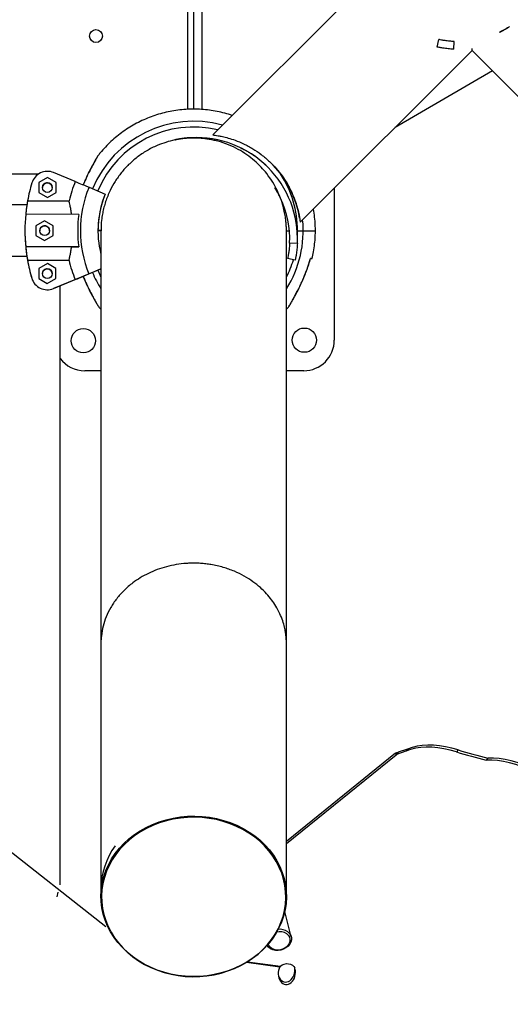
# Model space of a CAD drawing. Units: millimetres. Extents: x 12480.9 to 12496.1, y 4833.8 to 4851.7.
# Drawn here: x 12486.8 to 12487.1, y 4838.3 to 4838.9 of the extents above; entities that cross this region are included whole.
import ezdxf

# ---------------------------------------------------------------- set-up
doc = ezdxf.new("R2010")
doc.units = ezdxf.units.MM
doc.linetypes.add('ACAD_ISO02W100', pattern=[15, 12, -3])
doc.linetypes.add('SLD-Continua', pattern=[0])
doc.layers.add('Área de seguridad', color=6, linetype='ACAD_ISO02W100')

msp = doc.modelspace()

# ---------------------------------------------------------------- linework, layer by layer
at = {"color": 7, "linetype": 'SLD-Continua', "lineweight": 25}
for p, q in [((12487.99048, 4839.92287), (12486.91143, 4838.84382)), ((12486.89595, 4838.85954), (12486.89595, 4839.87146)), ((12486.89965, 4838.85962), (12486.89965, 4839.87146)), ((12486.90465, 4839.87074), (12486.90465, 4838.85946)), ((12487.04965, 4838.89796), (12487.05067, 4838.90262)), ((12487.04965, 4838.89796), (12487.04965, 4838.89796)), ((12487.05067, 4838.90262), (12487.05067, 4838.90262)), ((12487.05995, 4838.8966), (12487.06018, 4838.90135)), ((12486.96531, 4838.78994), (12487.07121, 4838.89583)), ((12487.07121, 4838.89583), (12487.9963, 4837.97085)), ((12487.08385, 4838.88319), (12487.02379, 4838.84841)), ((12486.88795, 4838.84069), (12486.88795, 4838.84069)), ((12486.88795, 4838.84069), (12486.88797, 4838.84061)), ((12486.88795, 4838.84069), (12486.88797, 4838.84061)), ((12486.89824, 4838.84205), (12486.89826, 4838.84174)), ((12485.86249, 4838.81966), (12486.80404, 4838.81966)), ((12486.82669, 4838.81497), (12486.81333, 4838.82052)), ((12486.94532, 4838.82388), (12486.94532, 4838.82388)), ((12486.94532, 4838.82388), (12486.94532, 4838.82388)), ((12486.94532, 4838.82388), (12486.94532, 4838.82388)), ((12486.8042, 4838.81435), (12486.80419, 4838.80823)), ((12486.8095, 4838.8174), (12486.8042, 4838.81435)), ((12486.8095, 4838.8174), (12486.8042, 4838.81435)), ((12486.8042, 4838.81435), (12486.8042, 4838.81435)), ((12486.8148, 4838.81434), (12486.8095, 4838.8174)), ((12486.8148, 4838.81434), (12486.8095, 4838.8174)), ((12486.8095, 4838.8174), (12486.8095, 4838.8174)), ((12486.81479, 4838.80822), (12486.8148, 4838.81434)), ((12486.8148, 4838.81434), (12486.8148, 4838.81434)), ((12486.80419, 4838.80823), (12486.80949, 4838.80516)), ((12486.80949, 4838.80516), (12486.81479, 4838.80822)), ((12486.83513, 4838.81146), (12486.84516, 4838.8073)), ((12486.84516, 4838.8073), (12486.84516, 4838.8073)), ((12486.98631, 4838.81094), (12486.98631, 4838.71713)), ((12486.79688, 4838.80064), (12486.76215, 4838.80067)), ((12486.79731, 4838.80318), (12486.82284, 4838.80316)), ((12486.82886, 4838.79473), (12486.79614, 4838.79477)), ((12486.80774, 4838.79079), (12486.80244, 4838.78773)), ((12486.80774, 4838.79079), (12486.80244, 4838.78773)), ((12486.81304, 4838.78772), (12486.80774, 4838.79079)), ((12486.81304, 4838.78772), (12486.80774, 4838.79079)), ((12486.80774, 4838.79079), (12486.80774, 4838.79079)), ((12486.79565, 4838.78466), (12486.79565, 4838.78466)), ((12486.80244, 4838.78773), (12486.80243, 4838.78161)), ((12486.80244, 4838.78773), (12486.80244, 4838.78773)), ((12486.81303, 4838.7816), (12486.81304, 4838.78772)), ((12486.81304, 4838.78772), (12486.81304, 4838.78772)), ((12486.84065, 4838.78472), (12486.84261, 4838.78472)), ((12486.84261, 4838.78472), (12486.84065, 4838.78472)), ((12486.95679, 4838.78461), (12486.95865, 4838.78461)), ((12486.96358, 4838.78176), (12486.96365, 4838.7846)), ((12486.96365, 4838.7846), (12486.96715, 4838.7846)), ((12486.80243, 4838.78161), (12486.80773, 4838.77855)), ((12486.80773, 4838.77855), (12486.81303, 4838.7816)), ((12486.96354, 4838.77675), (12486.95879, 4838.77698)), ((12486.79612, 4838.77477), (12486.79612, 4838.77477)), ((12486.82884, 4838.77473), (12486.79612, 4838.77477)), ((12486.82441, 4838.77474), (12486.79612, 4838.77477)), ((12486.76212, 4838.76892), (12486.79685, 4838.76889)), ((12486.76212, 4838.76892), (12486.79685, 4838.76889)), ((12486.82281, 4838.76632), (12486.79727, 4838.76635)), ((12486.79727, 4838.76635), (12486.79727, 4838.76635)), ((12486.80945, 4838.76434), (12486.80415, 4838.76129)), ((12486.80945, 4838.76434), (12486.80415, 4838.76129)), ((12486.81475, 4838.76128), (12486.80945, 4838.76434)), ((12486.81475, 4838.76128), (12486.80945, 4838.76434)), ((12486.80945, 4838.76434), (12486.80945, 4838.76434)), ((12486.95753, 4838.76747), (12486.95753, 4838.76747)), ((12486.96218, 4838.76646), (12486.95753, 4838.76747)), ((12486.97092, 4838.7652), (12486.9716, 4838.76759)), ((12486.97157, 4838.76759), (12486.97161, 4838.76759)), ((12486.80415, 4838.76129), (12486.80414, 4838.75517)), ((12486.80415, 4838.76129), (12486.80415, 4838.76129)), ((12486.81474, 4838.75516), (12486.81475, 4838.76128)), ((12486.81475, 4838.76128), (12486.81475, 4838.76128)), ((12486.83508, 4838.75799), (12486.8425, 4838.76106)), ((12486.8405, 4838.76023), (12486.83726, 4838.75889)), ((12486.8425, 4838.76106), (12486.8405, 4838.76023)), ((12486.79985, 4838.75541), (12486.79985, 4838.75541)), ((12486.79985, 4838.75541), (12486.79985, 4838.75541)), ((12486.80414, 4838.75517), (12486.80944, 4838.7521)), ((12486.80944, 4838.7521), (12486.81474, 4838.75516)), ((12486.83033, 4838.75603), (12486.81326, 4838.74898)), ((12486.83033, 4838.75603), (12486.81326, 4838.74898)), ((12486.81326, 4838.74898), (12486.82663, 4838.7545)), ((12486.81326, 4838.74898), (12486.82663, 4838.7545)), ((12486.81326, 4838.74898), (12486.81326, 4838.74898)), ((12486.81326, 4838.74898), (12486.81326, 4838.74898)), ((12486.81326, 4838.74898), (12486.81326, 4838.74898)), ((12486.81326, 4838.74898), (12486.81326, 4838.74898)), ((12486.81731, 4838.38124), (12486.81731, 4838.75065)), ((12486.8425, 4838.69828), (12486.83246, 4838.69828)), ((12486.96746, 4838.69828), (12486.9568, 4838.69828)), ((12486.8425, 4838.53007), (12486.8425, 4838.37882)), ((12486.9568, 4838.37882), (12486.9568, 4838.53007)), ((12487.02406, 4838.46228), (12486.9568, 4838.4079)), ((12487.02435, 4838.46113), (12486.9568, 4838.40651)), ((12487.02406, 4838.46228), (12487.02435, 4838.46113)), ((12487.03043, 4838.46366), (12487.02468, 4838.46164)), ((12487.02567, 4838.46288), (12487.02468, 4838.46164)), ((12487.03142, 4838.4649), (12487.02567, 4838.46288)), ((12487.03142, 4838.4649), (12487.03043, 4838.46366)), ((12487.06263, 4838.46435), (12487.06164, 4838.46311)), ((12487.08096, 4838.45926), (12487.07996, 4838.45802)), ((12486.77605, 4838.41013), (12486.84554, 4838.35534)), ((12486.81588, 4838.3766), (12486.81529, 4838.37375)), ((12486.8425, 4838.37882), (12486.8425, 4838.37406)), ((12486.9568, 4838.37406), (12486.9568, 4838.37882)), ((12486.95974, 4838.34914), (12486.95577, 4838.36469)), ((12486.93214, 4838.33334), (12486.95273, 4838.33061)), ((12486.9328, 4838.33374), (12486.95308, 4838.33105)), ((12486.96196, 4838.32918), (12486.96188, 4838.3299))]:
    msp.add_line(p, q, dxfattribs=at)
at = {"color": 7, "linetype": 'SLD-Continua', "lineweight": 25, "flags": 128}
for points in [[(12487.0712, 4838.89584), (12487.0712, 4838.89602), (12487.0712, 4838.89657), (12487.0712, 4838.89707)], [(12486.94758, 4838.82614), (12486.95096, 4838.82251), (12486.95427, 4838.81826), (12486.95697, 4838.81412), (12486.95926, 4838.80993), (12486.96121, 4838.80561), (12486.96269, 4838.80155), (12486.9638, 4838.79773), (12486.9645, 4838.79469), (12486.96479, 4838.79316), (12486.96492, 4838.79243), (12486.96489, 4838.79259), (12486.96471, 4838.79365), (12486.96435, 4838.79541), (12486.96378, 4838.79783), (12486.96281, 4838.8012), (12486.96139, 4838.80515), (12486.95924, 4838.80998), (12486.95629, 4838.81523), (12486.95292, 4838.82008), (12486.94878, 4838.82493), (12486.94762, 4838.82612), (12486.94762, 4838.82612)], [(12486.82669, 4838.81497), (12486.82728, 4838.81472), (12486.82801, 4838.81442), (12486.82887, 4838.81406), (12486.82987, 4838.81365), (12486.831, 4838.81318), (12486.83226, 4838.81265), (12486.83364, 4838.81208), (12486.83513, 4838.81146)], [(12486.96715, 4838.7846), (12486.96922, 4838.7846), (12486.97098, 4838.78459), (12486.97242, 4838.78459), (12486.9735, 4838.78459), (12486.97423, 4838.78459), (12486.9746, 4838.78459), (12486.97465, 4838.78459)], [(12486.96715, 4838.7846), (12486.96922, 4838.7846), (12486.97098, 4838.78459), (12486.97242, 4838.78459), (12486.9735, 4838.78459), (12486.97423, 4838.78459), (12486.9746, 4838.78459), (12486.97465, 4838.78459)], [(12486.83726, 4838.75889), (12486.83568, 4838.75824), (12486.83429, 4838.75767), (12486.8331, 4838.75717), (12486.83211, 4838.75677), (12486.83133, 4838.75645), (12486.83078, 4838.75622), (12486.83044, 4838.75608), (12486.83033, 4838.75603)], [(12486.8405, 4838.76023), (12486.84196, 4838.75695), (12486.84242, 4838.75601)], [(12486.82663, 4838.7545), (12486.82722, 4838.75475), (12486.82795, 4838.75505), (12486.82881, 4838.75541), (12486.82982, 4838.75582), (12486.83095, 4838.75629), (12486.8322, 4838.75681), (12486.83358, 4838.75738), (12486.83508, 4838.75799)], [(12487.06263, 4838.46435), (12487.05874, 4838.46549), (12487.0549, 4838.46637), (12487.05114, 4838.46698), (12487.04748, 4838.46732), (12487.04394, 4838.46738), (12487.04055, 4838.46717), (12487.03732, 4838.46668), (12487.03427, 4838.46592), (12487.03142, 4838.4649)], [(12487.06164, 4838.46311), (12487.05775, 4838.46425), (12487.05391, 4838.46513), (12487.05015, 4838.46574), (12487.04649, 4838.46608), (12487.04295, 4838.46614), (12487.03956, 4838.46593), (12487.03633, 4838.46544), (12487.03328, 4838.46468), (12487.03043, 4838.46366)], [(12487.12745, 4838.43774), (12487.12414, 4838.44066), (12487.12067, 4838.44341), (12487.11708, 4838.44597), (12487.11338, 4838.44833), (12487.10961, 4838.45046), (12487.10579, 4838.45236), (12487.10195, 4838.454), (12487.09811, 4838.45538), (12487.09431, 4838.45648), (12487.09056, 4838.4573), (12487.08691, 4838.45783), (12487.08337, 4838.45807), (12487.07996, 4838.45802)], [(12487.12844, 4838.43898), (12487.12513, 4838.4419), (12487.12166, 4838.44465), (12487.11807, 4838.44721), (12487.11437, 4838.44957), (12487.1106, 4838.4517), (12487.10678, 4838.4536), (12487.10294, 4838.45524), (12487.0991, 4838.45662), (12487.0953, 4838.45772), (12487.09155, 4838.45854), (12487.0879, 4838.45907), (12487.08436, 4838.45932), (12487.08096, 4838.45926)], [(12486.94769, 4838.34744), (12486.94992, 4838.35079), (12486.95184, 4838.35427), (12486.95344, 4838.35788), (12486.9547, 4838.36158), (12486.95563, 4838.36536), (12486.95621, 4838.36919), (12486.95644, 4838.37305), (12486.95632, 4838.37691), (12486.95585, 4838.38075), (12486.95504, 4838.38455), (12486.95388, 4838.38828), (12486.95239, 4838.39192), (12486.95058, 4838.39544), (12486.94845, 4838.39884), (12486.94602, 4838.40207), (12486.9433, 4838.40514), (12486.94032, 4838.40801), (12486.93708, 4838.41066), (12486.93362, 4838.41309), (12486.92994, 4838.41528), (12486.92608, 4838.41721), (12486.92205, 4838.41887), (12486.91789, 4838.42025), (12486.91361, 4838.42135), (12486.90925, 4838.42215), (12486.90483, 4838.42265), (12486.90037, 4838.42285), (12486.89592, 4838.42275), (12486.89148, 4838.42235), (12486.8871, 4838.42164), (12486.88279, 4838.42064), (12486.87859, 4838.41935), (12486.87451, 4838.41778), (12486.8706, 4838.41593), (12486.86686, 4838.41383), (12486.86332, 4838.41148), (12486.86001, 4838.40889), (12486.85694, 4838.40609), (12486.85413, 4838.40309), (12486.85161, 4838.3999), (12486.84938, 4838.39656), (12486.84746, 4838.39307), (12486.84587, 4838.38947), (12486.8446, 4838.38576), (12486.84368, 4838.38199), (12486.84309, 4838.37816), (12486.84286, 4838.3743), (12486.84298, 4838.37044), (12486.84345, 4838.3666), (12486.84426, 4838.3628), (12486.84542, 4838.35907), (12486.84691, 4838.35543), (12486.84872, 4838.3519), (12486.85085, 4838.34851), (12486.85328, 4838.34527), (12486.856, 4838.34221), (12486.85898, 4838.33934), (12486.86222, 4838.33668), (12486.86569, 4838.33425), (12486.86936, 4838.33207), (12486.87323, 4838.33014), (12486.87725, 4838.32848), (12486.88141, 4838.32709), (12486.88569, 4838.326), (12486.89005, 4838.3252), (12486.89447, 4838.32469), (12486.89893, 4838.32449), (12486.90339, 4838.3246), (12486.90782, 4838.325), (12486.9122, 4838.32571), (12486.91651, 4838.32671), (12486.92071, 4838.328), (12486.92479, 4838.32957), (12486.92871, 4838.33141), (12486.93245, 4838.33352), (12486.93598, 4838.33587), (12486.9393, 4838.33846), (12486.94236, 4838.34126), (12486.94517, 4838.34426), (12486.94769, 4838.34744)], [(12486.85131, 4838.40045), (12486.85385, 4838.40366), (12486.85667, 4838.40668), (12486.85976, 4838.4095), (12486.86309, 4838.4121), (12486.86665, 4838.41447), (12486.87041, 4838.41658), (12486.87436, 4838.41844), (12486.87846, 4838.42002), (12486.88268, 4838.42132), (12486.88702, 4838.42233), (12486.89143, 4838.42304), (12486.89589, 4838.42344), (12486.90038, 4838.42355), (12486.90486, 4838.42334), (12486.90931, 4838.42284), (12486.9137, 4838.42203), (12486.918, 4838.42093), (12486.92219, 4838.41954), (12486.92624, 4838.41787), (12486.93013, 4838.41592), (12486.93383, 4838.41372), (12486.93732, 4838.41128), (12486.94057, 4838.40861), (12486.94358, 4838.40572), (12486.9437, 4838.40559)], [(12486.9437, 4838.40559), (12486.94631, 4838.40264), (12486.94876, 4838.39938), (12486.9509, 4838.39596), (12486.95273, 4838.39241), (12486.95422, 4838.38875), (12486.95539, 4838.385), (12486.95621, 4838.38118), (12486.95668, 4838.37731), (12486.9568, 4838.37343), (12486.95656, 4838.36955), (12486.95598, 4838.36569), (12486.95505, 4838.36189), (12486.95377, 4838.35816), (12486.95217, 4838.35454), (12486.95024, 4838.35103), (12486.948, 4838.34766), (12486.94545, 4838.34446), (12486.94263, 4838.34144), (12486.93954, 4838.33862), (12486.93621, 4838.33602), (12486.93265, 4838.33365), (12486.92889, 4838.33153), (12486.92495, 4838.32968), (12486.92085, 4838.32809), (12486.91662, 4838.3268), (12486.91228, 4838.32579), (12486.90787, 4838.32508), (12486.90341, 4838.32467), (12486.89892, 4838.32457), (12486.89444, 4838.32477), (12486.88999, 4838.32528), (12486.8856, 4838.32608), (12486.8813, 4838.32718), (12486.87711, 4838.32858), (12486.87306, 4838.33025), (12486.86917, 4838.33219), (12486.86547, 4838.33439), (12486.86198, 4838.33683), (12486.85873, 4838.33951), (12486.85572, 4838.3424), (12486.85299, 4838.34548), (12486.85055, 4838.34874), (12486.8484, 4838.35215), (12486.84658, 4838.3557), (12486.84508, 4838.35936), (12486.84391, 4838.36312), (12486.8431, 4838.36694), (12486.84262, 4838.3708), (12486.84251, 4838.37469), (12486.84274, 4838.37857), (12486.84332, 4838.38242), (12486.84425, 4838.38622), (12486.84553, 4838.38995), (12486.84713, 4838.39358), (12486.84906, 4838.39709), (12486.85131, 4838.40045)], [(12486.95765, 4838.3522), (12486.9587, 4838.35118), (12486.95945, 4838.34998), (12486.95984, 4838.34865), (12486.95987, 4838.34725), (12486.95953, 4838.34584), (12486.95883, 4838.3445), (12486.95782, 4838.34328), (12486.95653, 4838.34224), (12486.95503, 4838.34143), (12486.95339, 4838.34089), (12486.95168, 4838.34064), (12486.94999, 4838.3407), (12486.94839, 4838.34106), (12486.94696, 4838.34171), (12486.94576, 4838.34261), (12486.94486, 4838.34372), (12486.94484, 4838.34376)], [(12486.95703, 4838.35087), (12486.958, 4838.34992), (12486.95865, 4838.34879), (12486.95895, 4838.34754), (12486.95889, 4838.34624), (12486.95846, 4838.34495), (12486.95769, 4838.34374), (12486.95663, 4838.34269), (12486.95532, 4838.34184), (12486.95384, 4838.34125), (12486.95227, 4838.34094), (12486.95069, 4838.34093), (12486.9492, 4838.34122), (12486.94786, 4838.3418), (12486.94675, 4838.34263), (12486.94593, 4838.34368), (12486.94554, 4838.34456)], [(12486.95308, 4838.33105), (12486.95419, 4838.33178), (12486.95545, 4838.33228), (12486.9568, 4838.33252), (12486.95813, 4838.33248), (12486.95938, 4838.33217), (12486.96047, 4838.33161), (12486.96133, 4838.33083), (12486.9619, 4838.32988)]]:
    msp.add_lwpolyline(points, dxfattribs=at)
at = {"color": 7, "linetype": 'SLD-Continua', "lineweight": 25}
for centre, radius in [((12486.83943, 4838.90473), 0.004), ((12486.8095, 4838.81128), 0.003), ((12486.80774, 4838.78467), 0.003), ((12486.80944, 4838.75822), 0.003), ((12486.83161, 4838.71678), 0.0075), ((12486.96781, 4838.71713), 0.0075)]:
    msp.add_circle(centre, radius, dxfattribs=at)
for centre, radius, start, end in [((12486.89965, 4838.78466), 0.0675, 74.75358, 157.44347), ((12486.89965, 4838.78466), 0.064, 76.56131, 157.44347), ((12486.89965, 4838.78466), 0.064, 76.56131, 157.44346), ((12486.90123, 4838.77974), 0.06238, 357.25352, 92.74648), ((12486.90123, 4838.77974), 0.06238, 45.03383, 92.74648), ((12486.90123, 4838.77974), 0.06238, 45.03383, 56.93662), ((12486.90123, 4838.77974), 0.06238, 45.03383, 56.93662), ((12486.90123, 4838.77974), 0.06238, 45.03383, 56.93662), ((12486.90123, 4838.77974), 0.06238, 45.03383, 56.93662), ((12486.8095, 4838.81128), 0.01, 67.44347, 163.55033), ((12486.89965, 4838.78466), 0.064, 359.94347, 33.19811), ((12486.89965, 4838.78466), 0.064, 359.94347, 33.19813), ((12486.89965, 4838.78466), 0.104, 163.55033, 169.7424), ((12486.8095, 4838.81128), 0.003, 89.94347, 180), ((12486.8095, 4838.81128), 0.003, 89.94347, 180), ((12486.8095, 4838.81128), 0.003, 0, 89.94347), ((12486.8095, 4838.81128), 0.003, 0, 89.94347), ((12486.89965, 4838.78466), 0.079, 157.44347, 166.46103), ((12486.89965, 4838.78466), 0.06986, 157.44347, 202.44347), ((12486.89965, 4838.78466), 0.059, 157.44347, 194.21839), ((12486.89965, 4838.78466), 0.059, 157.44347, 180), ((12486.90123, 4838.77974), 0.05762, 357.25352, 25.61361), ((12486.90123, 4838.77974), 0.05762, 357.25352, 25.61351), ((12486.89965, 4838.78466), 0.104, 174.42574, 185.46121), ((12486.89965, 4838.78466), 0.0715, 171.90378, 187.98317), ((12486.89965, 4838.78466), 0.0675, 327.95658, 5.75645), ((12486.89965, 4838.78466), 0.104, 188.51468, 196.33662), ((12486.89965, 4838.78466), 0.104, 190.14455, 196.33662), ((12486.89965, 4838.78466), 0.104, 190.14455, 196.33662), ((12486.89965, 4838.78466), 0.079, 193.42592, 202.44347), ((12486.89965, 4838.78466), 0.064, 333.36352, 343.69719), ((12486.80944, 4838.75822), 0.003, 89.94347, 180), ((12486.80944, 4838.75822), 0.003, 0, 89.94347), ((12486.89965, 4838.78466), 0.0675, 202.44347, 212.07812), ((12486.80944, 4838.75822), 0.01, 196.33662, 292.44347), ((12486.80944, 4838.75822), 0.01, 196.33662, 292.44347), ((12486.96746, 4838.71713), 0.01885, 270, 0), ((12486.83246, 4838.71713), 0.01885, 216.51877, 270), ((12487.1596, 4838.78058), 0.33225, 252.85209, 256.13158), ((12487.16059, 4838.78183), 0.33225, 252.85209, 256.13158), ((12486.88718, 4838.37858), 0.04468, 143.40908, 179.69298), ((12486.95281, 4838.34472), 0.00746, 55.5181, 106.03672), ((12486.95286, 4838.34538), 0.00833, 54.9029, 97.93285)]:
    msp.add_arc(centre, radius, start, end, dxfattribs=at)
for centre, start_param, end_param in [((12486.95706, 4838.32675), 1.047055, 5.144251), ((12486.95667, 4838.32825), 2.101759, 4.897769)]:
    msp.add_ellipse(centre, major_axis=(0.0005, 0.00706), ratio=0.747916, start_param=start_param, end_param=end_param, dxfattribs=at)
for points, knots in [([(12487.09438, 4838.91059), (12487.09376, 4838.9102), (12487.09251, 4838.9094), (12487.09072, 4838.90839), (12487.08925, 4838.90762), (12487.08828, 4838.90713), (12487.08799, 4838.907), (12487.08848, 4838.90723), (12487.08971, 4838.90785), (12487.09148, 4838.90881), (12487.09314, 4838.90979), (12487.0941, 4838.91041), (12487.09438, 4838.91059)], [0, 0, 0, 0, 0.09638, 0.1923092, 0.2957709, 0.4026055, 0.5138723, 0.6275595, 0.7408863, 0.8512541, 0.955886, 1, 1, 1, 1]), ([(12487.05995, 4838.8966), (12487.05874, 4838.89668), (12487.05633, 4838.89684), (12487.05317, 4838.89728), (12487.05087, 4838.8977), (12487.04979, 4838.89794), (12487.04969, 4838.89796), (12487.04965, 4838.89796)], [0, 0, 0, 0, 0.226491, 0.452338, 0.671988, 0.884364, 1, 1, 1, 1]), ([(12487.06018, 4838.90135), (12487.05921, 4838.90142), (12487.05721, 4838.90154), (12487.05448, 4838.9019), (12487.05229, 4838.90228), (12487.05091, 4838.90256), (12487.05075, 4838.9026), (12487.05067, 4838.90262)], [0, 0, 0, 0, 0.188659, 0.391157, 0.596537, 0.810496, 1, 1, 1, 1]), ([(12486.92338, 4838.85577), (12486.92265, 4838.85602), (12486.92038, 4838.8568), (12486.91648, 4838.85779), (12486.91171, 4838.85874), (12486.90688, 4838.85937), (12486.90202, 4838.85968), (12486.89715, 4838.85967), (12486.89229, 4838.85935), (12486.88746, 4838.85872), (12486.88268, 4838.85777), (12486.87797, 4838.85652), (12486.87336, 4838.85496), (12486.86885, 4838.85311), (12486.86448, 4838.85097), (12486.86025, 4838.84855), (12486.85619, 4838.84586), (12486.85231, 4838.84291), (12486.84863, 4838.83972), (12486.84518, 4838.83628), (12486.84251, 4838.83334), (12486.84108, 4838.83148), (12486.84064, 4838.8309)], [0, 0, 0, 0, 0.0251796, 0.078026, 0.1308724, 0.1837189, 0.2365653, 0.2894118, 0.3422582, 0.3951046, 0.4479511, 0.5007975, 0.553644, 0.6064904, 0.6593368, 0.7121833, 0.7650297, 0.8178762, 0.8707226, 0.9235691, 0.9764155, 1, 1, 1, 1]), ([(12486.91147, 4838.84378), (12486.9115, 4838.84378), (12486.91157, 4838.84377), (12486.91274, 4838.84362), (12486.91468, 4838.84331), (12486.9174, 4838.84278), (12486.92091, 4838.8419), (12486.92533, 4838.84048), (12486.92955, 4838.83873), (12486.93325, 4838.83686), (12486.93688, 4838.83477), (12486.94048, 4838.83233), (12486.94391, 4838.82958), (12486.94601, 4838.82769), (12486.94859, 4838.82518), (12486.95159, 4838.82189), (12486.955, 4838.81736), (12486.95788, 4838.81271), (12486.96023, 4838.80806), (12486.96209, 4838.80348), (12486.96351, 4838.79904), (12486.96431, 4838.79572), (12486.96475, 4838.79343), (12486.96503, 4838.79176), (12486.96521, 4838.79047), (12486.96529, 4838.78982), (12486.96528, 4838.78996), (12486.96527, 4838.78998)], [0, 0, 0, 0, 0.034191, 0.07786, 0.119658, 0.162334, 0.211771, 0.262282, 0.319096, 0.348454, 0.377808, 0.431094, 0.458825, 0.486553, 0.50003, 0.546631, 0.594719, 0.641289, 0.689034, 0.739355, 0.790823, 0.847438, 0.876694, 0.905945, 0.948292, 0.991814, 1, 1, 1, 1]), ([(12486.95679, 4838.78462), (12486.95679, 4838.78487), (12486.9568, 4838.78558), (12486.95676, 4838.78676), (12486.9567, 4838.78814), (12486.9566, 4838.78951), (12486.95646, 4838.79087), (12486.95621, 4838.79296), (12486.95572, 4838.79596), (12486.95476, 4838.80001), (12486.95331, 4838.80455), (12486.95123, 4838.80949), (12486.94838, 4838.81473), (12486.94499, 4838.81962), (12486.94119, 4838.82404), (12486.93711, 4838.82795), (12486.9324, 4838.83164), (12486.92703, 4838.83497), (12486.92101, 4838.83782), (12486.91578, 4838.83957), (12486.91163, 4838.84057), (12486.90874, 4838.84111), (12486.90577, 4838.84151), (12486.90273, 4838.84176), (12486.89871, 4838.84187), (12486.89377, 4838.84161), (12486.88802, 4838.84072), (12486.88248, 4838.83927), (12486.87666, 4838.83712), (12486.87068, 4838.83411), (12486.86476, 4838.83011), (12486.85952, 4838.82555), (12486.85498, 4838.82052), (12486.85117, 4838.81516), (12486.84847, 4838.81028), (12486.84661, 4838.80606), (12486.84535, 4838.80261), (12486.84432, 4838.79915), (12486.84353, 4838.79569), (12486.84289, 4838.79172), (12486.84251, 4838.78803), (12486.84255, 4838.78548), (12486.84256, 4838.78462)], [0, 0, 0, 0, 0.00421, 0.011933, 0.019626, 0.027291, 0.034926, 0.04253, 0.062401, 0.08559, 0.112098, 0.141924, 0.175066, 0.211525, 0.241053, 0.272447, 0.305707, 0.340832, 0.377822, 0.416677, 0.43275, 0.449122, 0.465793, 0.482762, 0.500029, 0.53296, 0.565313, 0.597088, 0.628285, 0.668969, 0.708626, 0.747256, 0.784859, 0.821434, 0.856982, 0.877824, 0.898296, 0.918397, 0.938129, 0.957489, 0.985526, 1, 1, 1, 1]), ([(12486.88795, 4838.84069), (12486.88803, 4838.84071), (12486.88821, 4838.84075), (12486.8897, 4838.84106), (12486.89208, 4838.84147), (12486.89506, 4838.84185), (12486.89722, 4838.84199), (12486.89824, 4838.84205)], [0, 0, 0, 0, 0.181079, 0.386663, 0.593755, 0.807567, 1, 1, 1, 1]), ([(12486.89824, 4838.84205), (12486.89704, 4838.84197), (12486.89463, 4838.84181), (12486.89146, 4838.84137), (12486.88917, 4838.84095), (12486.88808, 4838.84072), (12486.88798, 4838.8407), (12486.88795, 4838.84069)], [0, 0, 0, 0, 0.226491, 0.452338, 0.671988, 0.884364, 1, 1, 1, 1]), ([(12486.84061, 4838.83092), (12486.84062, 4838.83093), (12486.84067, 4838.83102), (12486.84045, 4838.83065), (12486.83986, 4838.82962), (12486.83878, 4838.82772), (12486.83749, 4838.82535), (12486.83577, 4838.82208), (12486.83371, 4838.81793), (12486.83227, 4838.81454), (12486.83159, 4838.81293)], [0, 0, 0, 0, 0.001672, 0.077271, 0.16517, 0.299042, 0.419024, 0.542051, 0.783517, 1, 1, 1, 1]), ([(12486.84063, 4838.83092), (12486.84062, 4838.83091), (12486.84057, 4838.83085), (12486.84051, 4838.83077), (12486.84045, 4838.83069), (12486.84043, 4838.83066), (12486.84043, 4838.83065), (12486.84042, 4838.83064), (12486.84042, 4838.83063), (12486.84041, 4838.83062), (12486.84039, 4838.83059), (12486.84028, 4838.83039), (12486.84009, 4838.83006), (12486.83992, 4838.82977), (12486.83989, 4838.82972)], [0, 0, 0, 0, 0.0108646, 0.0603595, 0.0838791, 0.0903997, 0.0949351, 0.1002679, 0.1094562, 0.1320887, 0.2359562, 0.5728253, 0.9311831, 1, 1, 1, 1]), ([(12486.92858, 4838.83581), (12486.92856, 4838.83582), (12486.92849, 4838.83585), (12486.92919, 4838.83551), (12486.93052, 4838.83483), (12486.93241, 4838.83379), (12486.93407, 4838.83279), (12486.93503, 4838.83217), (12486.93527, 4838.83202)], [0, 0, 0, 0, 0.09578, 0.298415, 0.503091, 0.714287, 0.930481, 1, 1, 1, 1]), ([(12486.92858, 4838.83581), (12486.92856, 4838.83582), (12486.92849, 4838.83585), (12486.92919, 4838.83551), (12486.93052, 4838.83483), (12486.93241, 4838.83379), (12486.93407, 4838.83279), (12486.93503, 4838.83217), (12486.93527, 4838.83202)], [0, 0, 0, 0, 0.09578, 0.298415, 0.503091, 0.714287, 0.930481, 1, 1, 1, 1]), ([(12486.84016, 4838.83018), (12486.84015, 4838.83016), (12486.84006, 4838.83001), (12486.83976, 4838.82949), (12486.83928, 4838.82865), (12486.83864, 4838.82752), (12486.83785, 4838.8261), (12486.8369, 4838.82434), (12486.8358, 4838.82224), (12486.83457, 4838.81978), (12486.83326, 4838.81701), (12486.83221, 4838.8147), (12486.83165, 4838.8133), (12486.83152, 4838.81296)], [0, 0, 0, 0, 0.01146, 0.070471, 0.131586, 0.208546, 0.294475, 0.39315, 0.512443, 0.643851, 0.787651, 0.94818, 1, 1, 1, 1]), ([(12486.84041, 4838.83061), (12486.84041, 4838.83061), (12486.8404, 4838.8306), (12486.84035, 4838.83051), (12486.84023, 4838.8303), (12486.84016, 4838.83018)], [0, 0, 0, 0, 0.1017, 0.514859, 1, 1, 1, 1]), ([(12486.94952, 4838.81118), (12486.94992, 4838.81055), (12486.95071, 4838.8093), (12486.95172, 4838.80752), (12486.9525, 4838.80605), (12486.95299, 4838.80507), (12486.95312, 4838.80479), (12486.95289, 4838.80528), (12486.95227, 4838.80651), (12486.9513, 4838.80828), (12486.95032, 4838.80993), (12486.9497, 4838.81089), (12486.94952, 4838.81118)], [0, 0, 0, 0, 0.09638, 0.192309, 0.295771, 0.402605, 0.513872, 0.627559, 0.740886, 0.851254, 0.955886, 1, 1, 1, 1]), ([(12486.94952, 4838.81118), (12486.94992, 4838.81055), (12486.95071, 4838.8093), (12486.95172, 4838.80752), (12486.9525, 4838.80605), (12486.95299, 4838.80507), (12486.95312, 4838.80479), (12486.95289, 4838.80528), (12486.95227, 4838.80651), (12486.9513, 4838.80828), (12486.95032, 4838.80993), (12486.9497, 4838.81089), (12486.94952, 4838.81118)], [0, 0, 0, 0, 0.09638, 0.192309, 0.295771, 0.402605, 0.513872, 0.627559, 0.740886, 0.851254, 0.955886, 1, 1, 1, 1]), ([(12486.79731, 4838.80318), (12486.79718, 4838.80247), (12486.79696, 4838.8012), (12486.79658, 4838.79861), (12486.79631, 4838.79647), (12486.79617, 4838.79512), (12486.79614, 4838.79477)], [0, 0, 0, 0, 0.348, 0.621173, 0.902129, 1, 1, 1, 1]), ([(12486.82443, 4838.79474), (12486.82428, 4838.79571), (12486.82398, 4838.79768), (12486.82353, 4838.8), (12486.82314, 4838.80185), (12486.82294, 4838.80272), (12486.82284, 4838.80316)], [0, 0, 0, 0, 0.275936, 0.55986, 0.777968, 1, 1, 1, 1]), ([(12486.97465, 4838.78459), (12486.97463, 4838.78577), (12486.9746, 4838.78858), (12486.97421, 4838.79299), (12486.97381, 4838.7963), (12486.97345, 4838.79798), (12486.97343, 4838.79806)], [0, 0, 0, 0, 0.262064, 0.621451, 0.980867, 1, 1, 1, 1]), ([(12486.79566, 4838.78466), (12486.79565, 4838.78413), (12486.79565, 4838.78273), (12486.79572, 4838.7805), (12486.79585, 4838.77807), (12486.79602, 4838.77583), (12486.79621, 4838.77382), (12486.7964, 4838.77212), (12486.79658, 4838.77077), (12486.79671, 4838.76983), (12486.79678, 4838.76934), (12486.79679, 4838.76929), (12486.79679, 4838.76927)], [0, 0, 0, 0, 0.066406, 0.172993, 0.279584, 0.386575, 0.493569, 0.601605, 0.709639, 0.817755, 0.925865, 1, 1, 1, 1]), ([(12486.80774, 4838.78767), (12486.8074, 4838.78763), (12486.80674, 4838.78757), (12486.80584, 4838.78706), (12486.80517, 4838.78631), (12486.80478, 4838.78547), (12486.80477, 4838.78489), (12486.80477, 4838.78466)], [0, 0, 0, 0, 0.212057, 0.424023, 0.638364, 0.854207, 1, 1, 1, 1]), ([(12486.81073, 4838.78466), (12486.8107, 4838.78498), (12486.81065, 4838.78562), (12486.81017, 4838.78651), (12486.80944, 4838.7872), (12486.80858, 4838.7876), (12486.80799, 4838.78765), (12486.80774, 4838.78767)], [0, 0, 0, 0, 0.199193, 0.410136, 0.624171, 0.840291, 1, 1, 1, 1]), ([(12486.8425, 4838.78462), (12486.8425, 4838.78457), (12486.8425, 4838.78446), (12486.8425, 4838.78392), (12486.8425, 4838.78295), (12486.8425, 4838.78153), (12486.8425, 4838.77975), (12486.8425, 4838.77768), (12486.8425, 4838.7753), (12486.8425, 4838.77262), (12486.8425, 4838.76964), (12486.8425, 4838.7665), (12486.8425, 4838.76325), (12486.8425, 4838.75993), (12486.8425, 4838.75657), (12486.8425, 4838.75323), (12486.8425, 4838.74993), (12486.8425, 4838.74671), (12486.8425, 4838.7438), (12486.8425, 4838.74121), (12486.8425, 4838.73894), (12486.8425, 4838.73667), (12486.8425, 4838.73427), (12486.8425, 4838.73132), (12486.8425, 4838.72769), (12486.8425, 4838.72328), (12486.8425, 4838.71835), (12486.8425, 4838.71287), (12486.8425, 4838.70678), (12486.8425, 4838.70019), (12486.8425, 4838.69308), (12486.8425, 4838.68545), (12486.8425, 4838.67711), (12486.8425, 4838.66803), (12486.8425, 4838.65875), (12486.8425, 4838.64932), (12486.8425, 4838.63984), (12486.8425, 4838.62973), (12486.8425, 4838.61894), (12486.8425, 4838.60745), (12486.8425, 4838.59547), (12486.8425, 4838.583), (12486.8425, 4838.57007), (12486.8425, 4838.55641), (12486.8425, 4838.54304), (12486.8425, 4838.53406), (12486.8425, 4838.53004)], [0, 0, 0, 0, 0.0247115, 0.054743, 0.0838218, 0.1118227, 0.13878, 0.1647298, 0.1896934, 0.216009, 0.2411166, 0.2650092, 0.2876852, 0.3091461, 0.3293935, 0.3484283, 0.3662507, 0.3828606, 0.3982578, 0.4095047, 0.4200028, 0.4299974, 0.4406076, 0.4519713, 0.4685058, 0.4864133, 0.5056939, 0.5263477, 0.5483747, 0.5717748, 0.5950951, 0.6196356, 0.6453963, 0.6723781, 0.7005825, 0.7250206, 0.750306, 0.7764349, 0.8034031, 0.8312147, 0.8598867, 0.8877267, 0.9163458, 0.9456814, 0.9756535, 1, 1, 1, 1]), ([(12486.9568, 4838.53004), (12486.9568, 4838.53409), (12486.9568, 4838.54308), (12486.9568, 4838.55642), (12486.9568, 4838.56992), (12486.9568, 4838.5826), (12486.9568, 4838.59448), (12486.9568, 4838.6056), (12486.9568, 4838.6163), (12486.9568, 4838.62658), (12486.9568, 4838.6364), (12486.9568, 4838.64546), (12486.9568, 4838.65381), (12486.9568, 4838.66148), (12486.9568, 4838.66852), (12486.9568, 4838.67494), (12486.9568, 4838.6808), (12486.9568, 4838.68612), (12486.9568, 4838.69062), (12486.9568, 4838.6944), (12486.9568, 4838.69758), (12486.9568, 4838.70064), (12486.9568, 4838.70373), (12486.9568, 4838.70739), (12486.9568, 4838.71163), (12486.9568, 4838.71644), (12486.9568, 4838.72145), (12486.9568, 4838.72661), (12486.9568, 4838.73187), (12486.9568, 4838.73708), (12486.9568, 4838.74219), (12486.9568, 4838.74718), (12486.9568, 4838.75209), (12486.9568, 4838.75686), (12486.9568, 4838.76145), (12486.9568, 4838.76581), (12486.9568, 4838.76986), (12486.9568, 4838.77356), (12486.9568, 4838.77685), (12486.9568, 4838.77947), (12486.9568, 4838.78148), (12486.9568, 4838.78294), (12486.9568, 4838.78392), (12486.9568, 4838.78446), (12486.9568, 4838.78457), (12486.9568, 4838.78462)], [0, 0, 0, 0, 0.024522, 0.054417, 0.083424, 0.111465, 0.138479, 0.164461, 0.189427, 0.215733, 0.240833, 0.264724, 0.287403, 0.308867, 0.329116, 0.34815, 0.36597, 0.382577, 0.397969, 0.409212, 0.419706, 0.429701, 0.440316, 0.451683, 0.468222, 0.486134, 0.505418, 0.526074, 0.548102, 0.571503, 0.594824, 0.619365, 0.645125, 0.672104, 0.700302, 0.729723, 0.760369, 0.792238, 0.825314, 0.859583, 0.887366, 0.915945, 0.945353, 0.975463, 1, 1, 1, 1]), ([(12486.97266, 4838.7676), (12486.97296, 4838.76894), (12486.97362, 4838.77188), (12486.97424, 4838.77647), (12486.9746, 4838.78079), (12486.97463, 4838.7835), (12486.97465, 4838.78459)], [0, 0, 0, 0, 0.241735, 0.525601, 0.809466, 1, 1, 1, 1]), ([(12486.95879, 4838.77698), (12486.95872, 4838.77601), (12486.9586, 4838.77401), (12486.95824, 4838.77128), (12486.95787, 4838.76909), (12486.95758, 4838.76771), (12486.95755, 4838.76755), (12486.95753, 4838.76747)], [0, 0, 0, 0, 0.1886594, 0.3911566, 0.5965373, 0.8104964, 1, 1, 1, 1]), ([(12486.96354, 4838.77675), (12486.96346, 4838.77554), (12486.96331, 4838.77313), (12486.96286, 4838.76997), (12486.96245, 4838.76768), (12486.96221, 4838.76659), (12486.96219, 4838.76649), (12486.96218, 4838.76646)], [0, 0, 0, 0, 0.226491, 0.452338, 0.671988, 0.884364, 1, 1, 1, 1]), ([(12486.79612, 4838.77477), (12486.79622, 4838.7738), (12486.79643, 4838.77183), (12486.79675, 4838.76951), (12486.79704, 4838.76765), (12486.7972, 4838.76678), (12486.79727, 4838.76635)], [0, 0, 0, 0, 0.274991, 0.557968, 0.777, 1, 1, 1, 1]), ([(12486.82281, 4838.76632), (12486.82297, 4838.76701), (12486.82325, 4838.76826), (12486.82377, 4838.77079), (12486.82415, 4838.77294), (12486.82435, 4838.77434), (12486.82441, 4838.77474)], [0, 0, 0, 0, 0.337703, 0.609341, 0.888556, 1, 1, 1, 1]), ([(12486.82441, 4838.77474), (12486.82505, 4838.77474), (12486.82635, 4838.77474), (12486.82801, 4838.77473), (12486.82884, 4838.77473)], [0, 0, 0, 0, 0.49736, 1, 1, 1, 1]), ([(12486.95868, 4838.7384), (12486.95868, 4838.7384), (12486.95862, 4838.73831), (12486.95884, 4838.73868), (12486.95944, 4838.73971), (12486.96051, 4838.74161), (12486.96181, 4838.74398), (12486.96353, 4838.74725), (12486.96568, 4838.75162), (12486.968, 4838.75693), (12486.97002, 4838.76227), (12486.97105, 4838.76581), (12486.97157, 4838.76759)], [0, 0, 0, 0, 0.001122, 0.051781, 0.110682, 0.20039, 0.280789, 0.36323, 0.525036, 0.690858, 0.844877, 1, 1, 1, 1]), ([(12486.95913, 4838.73914), (12486.95915, 4838.73917), (12486.95923, 4838.73931), (12486.95954, 4838.73984), (12486.96002, 4838.74067), (12486.96065, 4838.7418), (12486.96144, 4838.74322), (12486.96239, 4838.74497), (12486.96349, 4838.74708), (12486.96472, 4838.74953), (12486.96604, 4838.75231), (12486.96744, 4838.75547), (12486.96888, 4838.75901), (12486.97026, 4838.76294), (12486.9712, 4838.76582), (12486.97158, 4838.76743), (12486.97162, 4838.76759)], [0, 0, 0, 0, 0.007168, 0.045022, 0.084175, 0.133511, 0.18859, 0.251827, 0.328268, 0.412518, 0.504701, 0.607599, 0.725086, 0.8497, 0.98529, 1, 1, 1, 1]), ([(12486.97157, 4838.76759), (12486.97165, 4838.76759), (12486.97204, 4838.76759), (12486.97253, 4838.76759), (12486.97276, 4838.76759), (12486.97252, 4838.76759), (12486.97189, 4838.76759), (12486.97157, 4838.76759)], [0, 0, 0, 0, 0.057936, 0.277617, 0.50005, 0.748033, 1, 1, 1, 1]), ([(12486.83146, 4838.7565), (12486.83152, 4838.75633), (12486.83202, 4838.75505), (12486.83306, 4838.75275), (12486.83447, 4838.74973), (12486.83578, 4838.74712), (12486.8369, 4838.74497), (12486.83784, 4838.74324), (12486.83863, 4838.7418), (12486.83927, 4838.74065), (12486.83976, 4838.73979), (12486.84011, 4838.73918), (12486.84027, 4838.73891), (12486.84031, 4838.73884), (12486.84033, 4838.73882), (12486.84033, 4838.73882), (12486.84034, 4838.7388), (12486.84035, 4838.73877), (12486.84038, 4838.73873), (12486.84044, 4838.73864), (12486.8405, 4838.73857), (12486.84054, 4838.73854)], [0, 0, 0, 0, 0.022426, 0.172257, 0.316131, 0.442792, 0.544004, 0.631612, 0.709336, 0.780764, 0.84162, 0.89249, 0.945136, 0.972172, 0.979173, 0.984566, 0.98586, 0.98679, 0.988861, 0.992939, 1, 1, 1, 1]), ([(12486.83154, 4838.75653), (12486.83186, 4838.75573), (12486.8328, 4838.75341), (12486.83458, 4838.74962), (12486.83642, 4838.74597), (12486.83791, 4838.74318), (12486.83899, 4838.7412), (12486.83986, 4838.73967), (12486.84043, 4838.73869), (12486.84049, 4838.73857), (12486.84052, 4838.73852)], [0, 0, 0, 0, 0.1075553, 0.3107115, 0.5215167, 0.6272299, 0.7351183, 0.8454003, 0.9261841, 1, 1, 1, 1]), ([(12486.84055, 4838.73854), (12486.84104, 4838.73789), (12486.84166, 4838.73705), (12486.84235, 4838.73629), (12486.8425, 4838.73612)], [0, 0, 0, 0, 0.789961, 1, 1, 1, 1]), ([(12486.9568, 4838.73613), (12486.95697, 4838.73632), (12486.95763, 4838.73705), (12486.95822, 4838.73785), (12486.95865, 4838.73843)], [0, 0, 0, 0, 0.264727, 1, 1, 1, 1]), ([(12486.95867, 4838.73841), (12486.9587, 4838.73845), (12486.95877, 4838.73853), (12486.95883, 4838.73862), (12486.95886, 4838.73867), (12486.95887, 4838.73868), (12486.95887, 4838.73869), (12486.95887, 4838.73869), (12486.95888, 4838.7387), (12486.95889, 4838.73873), (12486.95898, 4838.73888), (12486.95917, 4838.7392), (12486.95935, 4838.73951), (12486.95938, 4838.73957)], [0, 0, 0, 0, 0.0470752, 0.0820362, 0.0905704, 0.0956203, 0.1005302, 0.1081384, 0.1245674, 0.1824241, 0.5349456, 0.9028412, 1, 1, 1, 1]), ([(12486.95889, 4838.73872), (12486.95889, 4838.73872), (12486.95889, 4838.73873), (12486.95894, 4838.73881), (12486.95907, 4838.73903), (12486.95913, 4838.73914)], [0, 0, 0, 0, 0.100545, 0.512113, 1, 1, 1, 1]), ([(12486.95679, 4838.53007), (12486.95678, 4838.53087), (12486.95676, 4838.53252), (12486.95655, 4838.53487), (12486.95627, 4838.53689), (12486.95596, 4838.53856), (12486.95546, 4838.54085), (12486.95451, 4838.54416), (12486.95277, 4838.54856), (12486.95047, 4838.55288), (12486.9477, 4838.557), (12486.94454, 4838.56083), (12486.94071, 4838.56463), (12486.93614, 4838.5683), (12486.9308, 4838.57171), (12486.92468, 4838.57471), (12486.9178, 4838.57716), (12486.91182, 4838.57852), (12486.90709, 4838.57917), (12486.9038, 4838.57947), (12486.90066, 4838.57958), (12486.89777, 4838.57956), (12486.89391, 4838.57937), (12486.88893, 4838.57879), (12486.8829, 4838.57749), (12486.87715, 4838.57567), (12486.87174, 4838.57337), (12486.86671, 4838.57063), (12486.86162, 4838.56717), (12486.85665, 4838.5629), (12486.85208, 4838.55775), (12486.84839, 4838.55227), (12486.84561, 4838.54655), (12486.84368, 4838.54072), (12486.84276, 4838.53534), (12486.84244, 4838.53179), (12486.84251, 4838.53021), (12486.84252, 4838.53008)], [0, 0, 0, 0, 0.015299, 0.031861, 0.04547, 0.054637, 0.064532, 0.090445, 0.120317, 0.154148, 0.182124, 0.212328, 0.244758, 0.279414, 0.316296, 0.355403, 0.396734, 0.44029, 0.458348, 0.476763, 0.495533, 0.510906, 0.525082, 0.560149, 0.594705, 0.628751, 0.662286, 0.695311, 0.727825, 0.77037, 0.812007, 0.852737, 0.89256, 0.931476, 0.969485, 0.997403, 1, 1, 1, 1]), ([(12486.95308, 4838.33105), (12486.95299, 4838.33096), (12486.95286, 4838.33083), (12486.95276, 4838.33067), (12486.95273, 4838.33061)], [0, 0, 0, 0, 0.655833, 1, 1, 1, 1]), ([(12486.96206, 4838.32937), (12486.96204, 4838.32946), (12486.96199, 4838.32965), (12486.96193, 4838.3298), (12486.9619, 4838.32988)], [0, 0, 0, 0, 0.507283, 1, 1, 1, 1])]:
    msp.add_open_spline(points, degree=3, knots=knots, dxfattribs=at)
for points in [[(12487.02406, 4838.46228), (12487.02434, 4838.46244), (12487.02491, 4838.46274), (12487.02541, 4838.46284), (12487.02567, 4838.46288)], [(12487.02435, 4838.46113), (12487.02441, 4838.46123), (12487.02453, 4838.46143), (12487.02463, 4838.46157), (12487.02468, 4838.46164)]]:
    msp.add_open_spline(points, degree=3, dxfattribs=at)
at = {"layer": 'Área de seguridad', "lineweight": 211, "ltscale": 0.05}
msp.add_rational_spline([(12483.64186, 4846.48737), (12482.61127, 4846.75014), (12481.63795, 4846.3214), (12481.13619, 4845.38364), (12480.63443, 4844.44587), (12480.81779, 4843.39824), (12481.60823, 4842.68665), (12481.7326, 4842.57469), (12481.80253, 4842.42266), (12481.80662, 4842.25537), (12481.8107, 4842.08808), (12481.74828, 4841.93283), (12481.62952, 4841.81493), (12481.14419, 4841.33309), (12480.9198, 4840.68705), (12481.00196, 4840.0081), (12481.08413, 4839.32916), (12481.45614, 4838.75529), (12482.0424, 4838.40313), (12482.74595, 4838.05705), (12483.44949, 4837.71098), (12484.15304, 4837.36491), (12484.32238, 4837.28161), (12484.43783, 4837.13234), (12484.47589, 4836.9475), (12484.48302, 4836.91286), (12484.49131, 4836.87899), (12484.52601, 4836.75619), (12484.55957, 4836.67093), (12484.67854, 4836.43262), (12484.78076, 4836.30158), (12484.99358, 4836.09441), (12485.10427, 4836.01722), (12485.33415, 4835.89185), (12485.45281, 4835.8476), (12485.56902, 4835.81863), (12485.78766, 4835.76411), (12485.9478, 4835.6056), (12486.00454, 4835.38754), (12486.15302, 4834.81687), (12486.51319, 4834.34997), (12487.02746, 4834.06146), (12487.54174, 4833.77296), (12488.12792, 4833.70896), (12488.69234, 4833.8797), (12489.5215, 4834.19915), (12490.35066, 4834.51859), (12491.17982, 4834.83804), (12491.26958, 4834.87262), (12491.34864, 4834.9274), (12491.41255, 4834.9993), (12492.94854, 4836.72721), (12494.48452, 4838.45512), (12496.02051, 4840.18303), (12496.05641, 4840.22342), (12496.08038, 4840.27184), (12496.09073, 4840.32487), (12496.21122, 4840.94204), (12496.08266, 4841.55757), (12495.72522, 4842.07492), (12495.36778, 4842.59227), (12494.83753, 4842.93029), (12494.21765, 4843.03594), (12493.51341, 4843.09115), (12492.82279, 4842.94272), (12492.20342, 4842.60303), (12492.19481, 4842.59831), (12492.18645, 4842.59317), (12492.17834, 4842.58763), (12492.00934, 4842.47206), (12491.84033, 4842.35649), (12491.67132, 4842.24091), (12491.6432, 4842.22169), (12491.61225, 4842.20748), (12491.57934, 4842.1987)], [1, 0.85811960747, 0.85811960747, 1, 0.85811960747, 0.85811960747, 1, 0.945617030612, 0.945617030612, 1, 0.945617030612, 0.945617030612, 1, 0.932255989427, 0.932255989427, 1, 0.932255989427, 0.932255989427, 1, 1, 1, 1, 0.932082361918, 0.932082361918, 1, 1, 1, 1, 1, 1, 1, 1, 1, 1, 1, 1, 0.906523065085, 0.906523065085, 1, 0.946722878201, 0.946722878201, 1, 0.946722878201, 0.946722878201, 1, 1, 1, 1, 0.981176590834, 0.981176590834, 1, 1, 1, 1, 0.976389302952, 0.976389302952, 1, 0.947712693469, 0.947712693469, 1, 0.947712693469, 0.947712693469, 1, 0.972172685501, 0.972172685501, 1, 0.999197515743, 0.999197515743, 1, 1, 1, 1, 0.990447042596, 0.990447042596, 1], degree=3, knots=[0, 0, 0, 0, 1.329149, 1.329149, 1.329149, 2.658297, 2.658297, 2.658297, 3.471726, 3.471726, 3.471726, 4.285155, 4.285155, 4.285155, 5.194595, 5.194595, 5.194595, 6.104035, 6.104035, 6.104035, 7.104035, 7.104035, 7.104035, 8.014661, 8.014661, 8.014661, 8.047418, 8.047418, 8.136112, 8.136112, 8.316913, 8.316913, 8.497714, 8.497714, 8.700833, 8.700833, 8.700833, 9.77273, 9.77273, 9.77273, 10.577731, 10.577731, 10.577731, 11.382732, 11.382732, 11.382732, 12.382732, 12.382732, 12.382732, 12.859127, 12.859127, 12.859127, 13.859127, 13.859127, 13.859127, 14.392997, 14.392997, 14.392997, 15.190383, 15.190383, 15.190383, 15.98777, 15.98777, 15.98777, 16.567664, 16.567664, 16.567664, 16.665806, 16.665806, 16.665806, 17.665806, 17.665806, 17.665806, 18.00479, 18.00479, 18.00479, 18.00479], dxfattribs=at)

doc.saveas('drawing.dxf')
